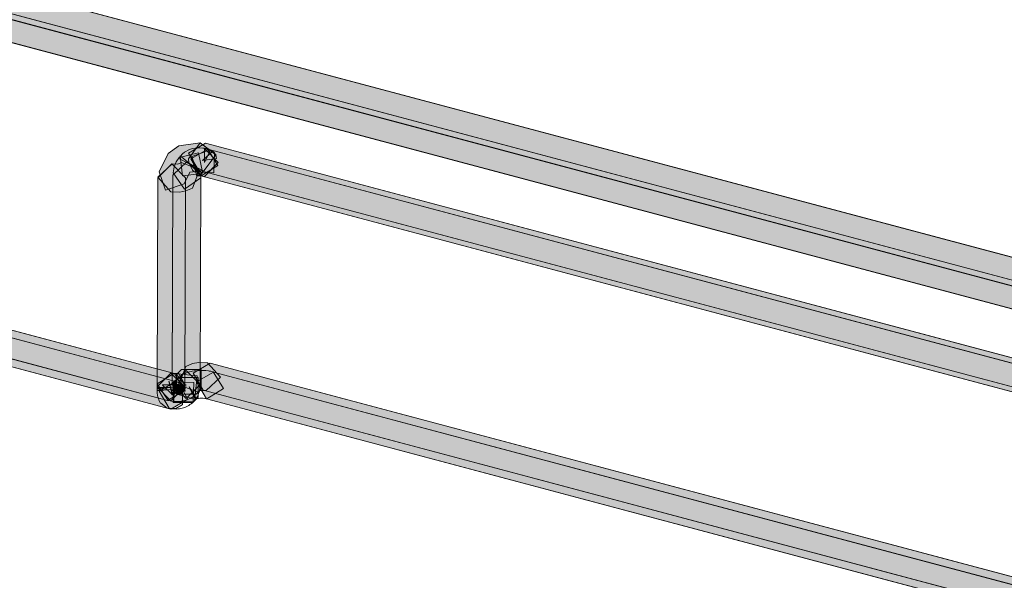
# Model space of a CAD drawing. Units: centimetres. Extents: x -1.1 to 15.3, y 5.4 to 26.1.
# Drawn here: x 3.3 to 4.2, y 13.5 to 14 of the extents above; entities that cross this region are included whole.
import ezdxf

# ---------------------------------------------------------------- set-up
doc = ezdxf.new("R2010")
doc.units = ezdxf.units.CM
doc.header["$MEASUREMENT"] = 0
doc.layers.add('Camada 1', color=7, linetype='Continuous', lineweight=0)

# ---------------------------------------------------------------- blocks, each defined once
blk = doc.blocks.new('Block_4')
at = {"layer": 'Camada 1', "true_color": 0x000000, "transparency": 33554687}
for points in [[(1.80248, 14.43598), (1.79377, 14.45087), (1.80866, 14.45957), (6.47841, 13.21544), (6.48699, 13.20055), (6.47209, 13.19185)], [(1.77553, 14.42311), (1.76695, 14.438), (1.78184, 14.44658), (6.48699, 13.19304), (6.49568, 13.17815), (6.48067, 13.16945)], [(3.46016, 13.72217), (3.46874, 13.70728), (3.45384, 13.69858), (2.4791, 13.95832), (2.47039, 13.97321), (2.48528, 13.98179)], [(2.48207, 13.95069), (2.47335, 13.96559), (2.48825, 13.97429), (3.46313, 13.71455), (3.4717, 13.69965), (3.45681, 13.69096)], [(3.48255, 13.92424), (3.49622, 13.91376), (3.48589, 13.90006), (3.4735, 13.89851), (3.46846, 13.88826), (3.45215, 13.88278), (3.44655, 13.89899), (3.45442, 13.91507), (3.46384, 13.92174)], [(3.48468, 13.90876), (3.49373, 13.91698), (3.49518, 13.91543), (3.49447, 13.89815), (3.47732, 13.89887), (3.47577, 13.90042), (3.47266, 13.90697), (3.47218, 13.91042), (3.48241, 13.92424), (3.49622, 13.914), (3.49683, 13.91054)], [(3.47586, 13.91924), (3.47802, 13.9196), (3.48039, 13.91984), (3.48231, 13.91996), (3.48492, 13.91972), (3.48623, 13.9196), (3.48731, 13.91936), (3.48803, 13.91924), (3.48897, 13.919), (3.49802, 13.90435), (3.48336, 13.89529), (3.48265, 13.89541), (3.4816, 13.89553), (3.48124, 13.89553), (3.47967, 13.89505), (3.47647, 13.90685), (3.48411, 13.89732), (3.48241, 13.89589), (3.47468, 13.90542), (3.48552, 13.89982), (3.48552, 13.8997), (3.4842, 13.89768), (3.48411, 13.89756), (3.46695, 13.89553), (3.46502, 13.91269), (3.46515, 13.91281), (3.47468, 13.90518), (3.46371, 13.91066), (3.46384, 13.9109), (3.46705, 13.91483), (3.46883, 13.91626), (3.47326, 13.91853)], [(3.48109, 13.90042), (3.47242, 13.91531), (3.48731, 13.92401), (4.78098, 13.57932), (4.7897, 13.56442), (4.77466, 13.55573)], [(3.48302, 13.89541), (3.47444, 13.91031), (3.48934, 13.91888), (4.783, 13.57419), (4.79158, 13.5593), (4.77669, 13.55072)], [(3.4916, 13.91805), (3.48623, 13.90709), (3.48623, 13.91936), (3.49839, 13.90709), (3.48623, 13.89494), (3.48087, 13.89613), (3.47529, 13.91245), (3.49147, 13.91805)], [(3.46469, 13.88111), (3.45692, 13.88147), (3.44536, 13.89422), (3.45813, 13.9059), (3.4629, 13.90566), (3.4661, 13.90709), (3.48208, 13.90077), (3.47586, 13.88469), (3.47002, 13.88219)], [(3.48312, 13.89589), (3.48241, 13.71252), (3.47025, 13.70037), (3.45813, 13.71264), (3.4587, 13.89589), (3.471, 13.90804)], [(3.481, 13.91543), (3.48468, 13.89863), (3.48336, 13.89648), (3.48302, 13.89374), (3.46883, 13.88385), (3.45894, 13.89803), (3.45979, 13.90316), (3.46158, 13.90756), (3.46408, 13.91162)], [(3.44475, 13.71038), (3.44536, 13.89374), (3.45762, 13.9059), (3.46968, 13.89362), (3.46907, 13.71038), (3.45681, 13.69823)], [(3.48124, 13.73182), (3.48886, 13.73147), (3.50042, 13.71884), (3.48765, 13.70716), (3.48302, 13.7074), (3.47982, 13.70597), (3.46371, 13.71228), (3.47002, 13.72837), (3.47586, 13.73087)], [(3.48516, 13.70752), (3.47647, 13.72241), (3.49136, 13.73111), (4.80148, 13.38201), (4.81019, 13.36712), (4.79517, 13.35854)], [(3.46897, 13.69858), (3.46719, 13.69811), (3.46587, 13.69787), (3.46384, 13.69775), (3.46252, 13.69763), (3.46049, 13.69763), (3.45918, 13.69775), (3.45738, 13.69787), (3.45611, 13.69811), (3.45442, 13.69846), (3.44499, 13.713), (3.45955, 13.72229), (3.46049, 13.72205), (3.4611, 13.72205), (3.46191, 13.72205), (3.46266, 13.72205), (3.46299, 13.72217), (3.4636, 13.72253), (3.46944, 13.71181), (3.46167, 13.72122), (3.46266, 13.72193), (3.47982, 13.72027), (3.47813, 13.70311), (3.47704, 13.70239), (3.47516, 13.70108), (3.47384, 13.70037), (3.47242, 13.69965), (3.47073, 13.69906)], [(3.45894, 13.69691), (3.45894, 13.71419), (3.4636, 13.71872), (3.48076, 13.71872), (3.48076, 13.70156), (3.47623, 13.69691)], [(3.46181, 13.70394), (3.46167, 13.72122), (3.4662, 13.72575), (3.4835, 13.72575), (3.4835, 13.70859), (3.47897, 13.70394)], [(3.48816, 13.70001), (3.47945, 13.71491), (3.49434, 13.72348), (4.80148, 13.37522), (4.81019, 13.36033), (4.79517, 13.35175)], [(3.45942, 13.71467), (3.45965, 13.71479), (3.45979, 13.71502), (3.46016, 13.71514), (3.4604, 13.71538), (3.46644, 13.70478)], [(3.4785, 13.69977), (3.47826, 13.69965), (3.4729, 13.7105), (3.47907, 13.70013), (3.4786, 13.69977)]]:
    blk.add_hatch(color=18, dxfattribs=at).paths.add_polyline_path(points)
at = {"layer": 'Camada 1', "color": 18, "lineweight": 9, "true_color": 0x000000}
for p, q in [((1.80866, 14.45957), (6.47841, 13.21544)), ((1.80866, 14.45957), (6.47841, 13.21544)), ((1.78184, 14.44658), (6.48699, 13.19304)), ((1.78184, 14.44658), (6.48699, 13.19304)), ((6.47209, 13.19185), (1.80248, 14.43598)), ((6.47209, 13.19185), (1.80248, 14.43598)), ((6.48067, 13.16945), (1.77553, 14.42311)), ((6.48067, 13.16945), (1.77553, 14.42311)), ((2.48528, 13.98179), (3.46016, 13.72217)), ((2.48528, 13.98179), (3.46016, 13.72217)), ((2.48825, 13.97429), (3.46313, 13.71455)), ((2.48825, 13.97429), (3.46313, 13.71455)), ((3.45384, 13.69858), (2.4791, 13.95832)), ((3.45384, 13.69858), (2.4791, 13.95832)), ((3.45681, 13.69096), (2.48207, 13.95069)), ((3.45681, 13.69096), (2.48207, 13.95069)), ((3.46384, 13.92174), (3.48255, 13.92424)), ((3.46384, 13.92174), (3.48255, 13.92424)), ((3.47218, 13.91042), (3.48241, 13.92424)), ((3.47218, 13.91042), (3.48241, 13.92424)), ((3.48241, 13.92424), (3.49622, 13.914)), ((3.48241, 13.92424), (3.49622, 13.914)), ((3.48255, 13.92424), (3.49622, 13.91376)), ((3.48255, 13.92424), (3.49622, 13.91376)), ((3.45442, 13.91507), (3.46384, 13.92174)), ((3.45442, 13.91507), (3.46384, 13.92174)), ((3.46705, 13.91483), (3.46883, 13.91626)), ((3.46705, 13.91483), (3.46883, 13.91626)), ((3.46883, 13.91626), (3.47326, 13.91853)), ((3.46883, 13.91626), (3.47326, 13.91853)), ((3.47242, 13.91531), (3.48731, 13.92401)), ((3.47242, 13.91531), (3.48731, 13.92401)), ((3.47326, 13.91853), (3.47586, 13.91924)), ((3.47326, 13.91853), (3.47586, 13.91924)), ((3.47444, 13.91031), (3.48934, 13.91888)), ((3.47444, 13.91031), (3.48934, 13.91888)), ((3.47529, 13.91245), (3.49147, 13.91805)), ((3.47529, 13.91245), (3.49147, 13.91805)), ((3.47586, 13.91924), (3.47802, 13.9196)), ((3.47586, 13.91924), (3.47802, 13.9196)), ((3.47802, 13.9196), (3.48039, 13.91984)), ((3.47802, 13.9196), (3.48039, 13.91984)), ((3.48039, 13.91984), (3.48231, 13.91996)), ((3.48039, 13.91984), (3.48231, 13.91996)), ((3.48231, 13.91996), (3.48492, 13.91972)), ((3.48231, 13.91996), (3.48623, 13.9196)), ((3.48468, 13.90876), (3.49373, 13.91698)), ((3.48468, 13.90876), (3.49373, 13.91698)), ((3.48492, 13.91972), (3.48623, 13.9196)), ((3.48623, 13.9196), (3.48731, 13.91936)), ((3.48623, 13.9196), (3.48731, 13.91936)), ((3.48623, 13.91936), (3.49839, 13.90709)), ((3.48623, 13.90709), (3.48623, 13.91936)), ((3.48623, 13.91936), (3.49839, 13.90709)), ((3.48623, 13.90709), (3.48623, 13.91936)), ((3.4916, 13.91805), (3.48623, 13.90709)), ((3.4916, 13.91805), (3.48623, 13.90709)), ((3.48731, 13.92401), (4.78098, 13.57932)), ((3.48731, 13.92401), (4.78098, 13.57932)), ((3.48731, 13.91936), (3.48803, 13.91924)), ((3.48731, 13.91936), (3.48803, 13.91924)), ((3.48803, 13.91924), (3.48897, 13.919)), ((3.48803, 13.91924), (3.48897, 13.919)), ((3.48897, 13.919), (3.49802, 13.90435)), ((3.48897, 13.919), (3.49802, 13.90435)), ((3.48934, 13.91888), (4.783, 13.57419)), ((3.48934, 13.91888), (4.783, 13.57419)), ((3.49147, 13.91805), (3.4916, 13.91805)), ((3.49147, 13.91805), (3.4916, 13.91805)), ((3.49373, 13.91698), (3.49518, 13.91543)), ((3.49373, 13.91698), (3.49518, 13.91543)), ((3.44655, 13.89899), (3.45442, 13.91507)), ((3.44655, 13.89899), (3.45442, 13.91507)), ((3.4587, 13.89589), (3.471, 13.90804)), ((3.4587, 13.89589), (3.471, 13.90804)), ((3.45979, 13.90316), (3.46158, 13.90756)), ((3.45979, 13.90316), (3.46158, 13.90756)), ((3.46158, 13.90756), (3.46408, 13.91162)), ((3.46158, 13.90756), (3.46408, 13.91162)), ((3.4629, 13.90566), (3.4661, 13.90709)), ((3.4629, 13.90566), (3.4661, 13.90709)), ((3.46371, 13.91066), (3.46384, 13.9109)), ((3.46371, 13.91066), (3.46384, 13.9109)), ((3.47468, 13.90518), (3.46371, 13.91066)), ((3.47468, 13.90518), (3.46371, 13.91066)), ((3.46384, 13.9109), (3.46705, 13.91483)), ((3.46384, 13.9109), (3.46705, 13.91483)), ((3.46408, 13.91162), (3.481, 13.91543)), ((3.46408, 13.91162), (3.481, 13.91543)), ((3.46502, 13.91269), (3.46515, 13.91281)), ((3.46502, 13.91269), (3.46515, 13.91281)), ((3.46695, 13.89553), (3.46502, 13.91269)), ((3.46695, 13.89553), (3.46502, 13.91269)), ((3.46515, 13.91281), (3.47468, 13.90518)), ((3.46515, 13.91281), (3.47468, 13.90518)), ((3.4661, 13.90709), (3.48208, 13.90077)), ((3.4661, 13.90709), (3.48208, 13.90077)), ((3.471, 13.90804), (3.48312, 13.89589)), ((3.471, 13.90804), (3.48312, 13.89589)), ((3.47266, 13.90697), (3.47218, 13.91042)), ((3.47266, 13.90697), (3.47218, 13.91042)), ((3.48109, 13.90042), (3.47242, 13.91531)), ((3.48109, 13.90042), (3.47242, 13.91531)), ((3.47577, 13.90042), (3.47266, 13.90697)), ((3.47577, 13.90042), (3.47266, 13.90697)), ((3.48302, 13.89541), (3.47444, 13.91031)), ((3.48302, 13.89541), (3.47444, 13.91031)), ((3.48087, 13.89613), (3.47529, 13.91245)), ((3.48087, 13.89613), (3.47529, 13.91245)), ((3.47647, 13.90685), (3.48411, 13.89732)), ((3.47967, 13.89505), (3.47647, 13.90685)), ((3.47647, 13.90685), (3.48411, 13.89732)), ((3.47967, 13.89505), (3.47647, 13.90685)), ((3.481, 13.91543), (3.48468, 13.89863)), ((3.481, 13.91543), (3.48468, 13.89863)), ((3.49683, 13.91054), (3.48468, 13.90876)), ((3.49683, 13.91054), (3.48468, 13.90876)), ((3.49622, 13.91376), (3.48589, 13.90006)), ((3.49622, 13.91376), (3.48589, 13.90006)), ((3.49839, 13.90709), (3.48623, 13.89494)), ((3.49839, 13.90709), (3.48623, 13.89494)), ((3.49518, 13.91543), (3.49447, 13.89815)), ((3.49518, 13.91543), (3.49447, 13.89815)), ((3.49622, 13.914), (3.49683, 13.91054)), ((3.49622, 13.914), (3.49683, 13.91054)), ((3.44536, 13.89422), (3.45813, 13.9059)), ((3.44536, 13.89374), (3.45762, 13.9059)), ((3.44536, 13.89374), (3.45762, 13.9059)), ((3.44536, 13.89422), (3.45813, 13.9059)), ((3.45215, 13.88278), (3.44655, 13.89899)), ((3.45215, 13.88278), (3.44655, 13.89899)), ((3.45762, 13.9059), (3.46968, 13.89362)), ((3.45762, 13.9059), (3.46968, 13.89362)), ((3.45813, 13.9059), (3.4629, 13.90566)), ((3.45813, 13.9059), (3.4629, 13.90566)), ((3.45894, 13.89803), (3.45979, 13.90316)), ((3.45894, 13.89803), (3.45979, 13.90316)), ((3.4735, 13.89851), (3.46846, 13.88826)), ((3.4735, 13.89851), (3.46846, 13.88826)), ((3.48589, 13.90006), (3.4735, 13.89851)), ((3.48589, 13.90006), (3.4735, 13.89851)), ((3.47468, 13.90542), (3.48552, 13.89982)), ((3.48241, 13.89589), (3.47468, 13.90542)), ((3.47468, 13.90542), (3.48552, 13.89982)), ((3.48241, 13.89589), (3.47468, 13.90542)), ((3.47732, 13.89887), (3.47577, 13.90042)), ((3.47732, 13.89887), (3.47577, 13.90042)), ((3.48208, 13.90077), (3.47586, 13.88469)), ((3.48208, 13.90077), (3.47586, 13.88469)), ((3.49447, 13.89815), (3.47732, 13.89887)), ((3.49447, 13.89815), (3.47732, 13.89887)), ((4.77466, 13.55573), (3.48109, 13.90042)), ((4.77466, 13.55573), (3.48109, 13.90042)), ((3.49802, 13.90435), (3.48336, 13.89529)), ((3.49802, 13.90435), (3.48336, 13.89529)), ((3.48468, 13.89863), (3.48336, 13.89648)), ((3.48468, 13.89863), (3.48336, 13.89648)), ((3.48552, 13.8997), (3.4842, 13.89768)), ((3.48552, 13.8997), (3.4842, 13.89768)), ((3.48552, 13.89982), (3.48552, 13.8997)), ((3.48552, 13.89982), (3.48552, 13.8997)), ((3.44475, 13.71038), (3.44536, 13.89374)), ((3.44475, 13.71038), (3.44536, 13.89374)), ((3.45692, 13.88147), (3.44536, 13.89422)), ((3.45692, 13.88147), (3.44536, 13.89422)), ((3.45813, 13.71264), (3.4587, 13.89589)), ((3.45813, 13.71193), (3.4587, 13.89589)), ((3.46883, 13.88385), (3.45894, 13.89803)), ((3.46883, 13.88385), (3.45894, 13.89803)), ((3.48411, 13.89756), (3.46695, 13.89553)), ((3.48411, 13.89756), (3.46695, 13.89553)), ((3.48302, 13.89374), (3.46883, 13.88385)), ((3.48302, 13.89374), (3.46883, 13.88385)), ((3.46968, 13.89362), (3.46907, 13.71038)), ((3.46968, 13.89362), (3.46907, 13.71038)), ((3.48124, 13.89553), (3.47967, 13.89505)), ((3.48124, 13.89553), (3.47967, 13.89505)), ((3.48623, 13.89494), (3.48087, 13.89613)), ((3.48623, 13.89494), (3.48087, 13.89613)), ((3.4816, 13.89553), (3.48124, 13.89553)), ((3.4816, 13.89553), (3.48124, 13.89553)), ((3.48265, 13.89541), (3.4816, 13.89553)), ((3.48265, 13.89541), (3.4816, 13.89553)), ((3.48411, 13.89732), (3.48241, 13.89589)), ((3.48411, 13.89732), (3.48241, 13.89589)), ((3.48312, 13.89589), (3.48241, 13.71252)), ((3.48312, 13.89589), (3.48241, 13.71252)), ((3.48336, 13.89529), (3.48265, 13.89541)), ((3.48336, 13.89529), (3.48265, 13.89541)), ((3.48336, 13.89648), (3.48302, 13.89374)), ((3.48336, 13.89648), (3.48302, 13.89374)), ((4.77669, 13.55072), (3.48302, 13.89541)), ((4.77669, 13.55072), (3.48302, 13.89541)), ((3.4842, 13.89768), (3.48411, 13.89756)), ((3.4842, 13.89768), (3.48411, 13.89756)), ((3.46846, 13.88826), (3.45215, 13.88278)), ((3.46846, 13.88826), (3.45215, 13.88278)), ((3.46469, 13.88111), (3.45692, 13.88147)), ((3.46469, 13.88111), (3.45692, 13.88147)), ((3.47002, 13.88219), (3.46469, 13.88111)), ((3.47002, 13.88219), (3.46469, 13.88111)), ((3.47586, 13.88469), (3.47002, 13.88219)), ((3.47586, 13.88469), (3.47002, 13.88219)), ((3.46371, 13.71228), (3.47002, 13.72837)), ((3.46371, 13.71228), (3.47002, 13.72837)), ((3.47002, 13.72837), (3.47586, 13.73087)), ((3.47002, 13.72837), (3.47586, 13.73087)), ((3.47586, 13.73087), (3.48124, 13.73182)), ((3.47586, 13.73087), (3.48124, 13.73182)), ((3.47647, 13.72241), (3.49136, 13.73111)), ((3.47647, 13.72241), (3.49136, 13.73111)), ((3.48124, 13.73182), (3.48886, 13.73147)), ((3.48124, 13.73182), (3.48886, 13.73147)), ((3.48886, 13.73147), (3.50042, 13.71884)), ((3.48886, 13.73147), (3.50042, 13.71884)), ((3.49136, 13.73111), (4.80148, 13.38201)), ((3.49136, 13.73111), (4.80148, 13.38201)), ((3.44475, 13.71038), (3.45692, 13.72253)), ((3.44499, 13.713), (3.45955, 13.72229)), ((3.44499, 13.713), (3.45955, 13.72229)), ((3.45692, 13.72253), (3.46907, 13.71038)), ((3.45813, 13.71252), (3.47039, 13.72479)), ((3.45894, 13.71419), (3.4636, 13.71872)), ((3.45894, 13.71419), (3.4636, 13.71872)), ((3.45955, 13.72229), (3.46049, 13.72205)), ((3.45955, 13.72229), (3.46049, 13.72205)), ((3.46016, 13.72217), (3.46874, 13.70728)), ((3.46016, 13.72217), (3.46874, 13.70728)), ((3.46049, 13.72205), (3.4611, 13.72205)), ((3.46049, 13.72205), (3.46266, 13.72205)), ((3.4611, 13.72205), (3.46191, 13.72205)), ((3.46134, 13.7043), (3.4662, 13.72086)), ((3.46167, 13.72122), (3.4662, 13.72575)), ((3.46167, 13.72122), (3.4662, 13.72575)), ((3.46167, 13.72122), (3.46266, 13.72193)), ((3.46167, 13.72122), (3.46266, 13.72193)), ((3.46944, 13.71181), (3.46167, 13.72122)), ((3.46181, 13.70394), (3.46167, 13.72122)), ((3.46944, 13.71181), (3.46167, 13.72122)), ((3.46181, 13.70394), (3.46167, 13.72122)), ((3.46191, 13.72205), (3.46266, 13.72205)), ((3.46266, 13.72205), (3.46299, 13.72217)), ((3.46266, 13.72205), (3.46299, 13.72217)), ((3.46266, 13.72193), (3.47982, 13.72027)), ((3.46266, 13.72193), (3.47982, 13.72027)), ((3.46299, 13.72217), (3.4636, 13.72253)), ((3.46299, 13.72217), (3.4636, 13.72253)), ((3.4636, 13.72253), (3.46944, 13.71181)), ((3.4636, 13.72253), (3.46944, 13.71181)), ((3.4636, 13.71872), (3.48076, 13.71872)), ((3.4636, 13.71872), (3.48076, 13.71872)), ((3.4662, 13.72575), (3.4835, 13.72575)), ((3.4662, 13.72575), (3.4835, 13.72575)), ((3.4662, 13.72086), (3.46634, 13.72086)), ((3.46634, 13.72086), (3.46658, 13.72098)), ((3.46658, 13.72098), (3.46741, 13.72146)), ((3.46741, 13.72146), (3.46813, 13.72182)), ((3.46813, 13.72182), (3.46931, 13.72229)), ((3.46931, 13.72229), (3.47025, 13.72265)), ((3.47025, 13.72265), (3.4711, 13.72301)), ((3.47039, 13.72479), (3.48241, 13.71252)), ((3.4711, 13.72301), (3.47229, 13.72336)), ((3.47229, 13.72336), (3.47312, 13.7236)), ((3.47312, 13.7236), (3.47478, 13.72396)), ((3.47478, 13.72396), (3.47553, 13.72408)), ((3.47553, 13.72408), (3.47741, 13.72444)), ((3.48516, 13.70752), (3.47647, 13.72241)), ((3.48516, 13.70752), (3.47647, 13.72241)), ((3.47741, 13.72444), (3.47813, 13.72456)), ((3.47813, 13.72456), (3.48028, 13.72468)), ((3.47982, 13.72027), (3.47813, 13.70311)), ((3.47982, 13.72027), (3.47813, 13.70311)), ((3.47945, 13.71491), (3.49434, 13.72348)), ((3.47945, 13.71491), (3.49434, 13.72348)), ((3.48028, 13.72468), (3.48109, 13.72479)), ((3.48076, 13.71872), (3.48076, 13.70156)), ((3.48076, 13.71872), (3.48076, 13.70156)), ((3.48109, 13.72479), (3.48336, 13.72491)), ((3.48336, 13.72491), (3.4842, 13.72491)), ((3.4835, 13.72575), (3.4835, 13.70859)), ((3.4835, 13.72575), (3.4835, 13.70859)), ((3.4842, 13.72491), (3.4867, 13.72479)), ((3.4867, 13.72479), (3.48755, 13.72468)), ((3.48755, 13.72468), (3.48981, 13.72444)), ((3.50042, 13.71884), (3.48765, 13.70716)), ((3.50042, 13.71884), (3.48765, 13.70716)), ((3.48981, 13.72444), (3.49042, 13.72432)), ((3.49042, 13.72432), (3.49184, 13.72408)), ((3.49184, 13.72408), (3.49269, 13.72396)), ((3.49269, 13.72396), (3.49396, 13.7236)), ((3.49396, 13.7236), (3.50305, 13.70895)), ((3.49434, 13.72348), (4.80148, 13.37522)), ((3.49434, 13.72348), (4.80148, 13.37522)), ((3.45681, 13.69823), (3.44475, 13.71038)), ((3.45681, 13.69823), (3.44475, 13.71038)), ((3.44475, 13.70716), (3.44475, 13.71038)), ((3.45692, 13.70978), (3.44475, 13.70871)), ((3.44475, 13.70978), (3.45692, 13.70978)), ((3.45442, 13.69846), (3.44499, 13.713)), ((3.45442, 13.69846), (3.44499, 13.713)), ((3.44655, 13.70668), (3.46145, 13.71538)), ((3.44965, 13.71193), (3.44979, 13.71216)), ((3.45823, 13.70335), (3.44965, 13.71193)), ((3.44979, 13.71216), (3.47039, 13.71216)), ((3.45513, 13.71514), (3.45536, 13.71514)), ((3.458, 13.70335), (3.45513, 13.71514)), ((3.45536, 13.71514), (3.45823, 13.70335)), ((3.46907, 13.71038), (3.45681, 13.69823)), ((3.46907, 13.71038), (3.45681, 13.69823)), ((3.45692, 13.71014), (3.46907, 13.71121)), ((3.46907, 13.71014), (3.45692, 13.71014)), ((3.45692, 13.70847), (3.46907, 13.70966)), ((3.45692, 13.70728), (3.46907, 13.70859)), ((3.45753, 13.70394), (3.46874, 13.70871)), ((3.45762, 13.70359), (3.46741, 13.71086)), ((3.45776, 13.70335), (3.46205, 13.71479)), ((3.46752, 13.71074), (3.45776, 13.70335)), ((3.46229, 13.71467), (3.458, 13.70335)), ((3.458, 13.71205), (3.45813, 13.7124)), ((3.46979, 13.70895), (3.458, 13.71205)), ((3.45813, 13.71252), (3.45823, 13.713)), ((3.45813, 13.71276), (3.47039, 13.71216)), ((3.47025, 13.70037), (3.45813, 13.71264)), ((3.47025, 13.70037), (3.45813, 13.71264)), ((3.47025, 13.71121), (3.45813, 13.71193)), ((3.45823, 13.713), (3.47025, 13.71121)), ((3.45837, 13.71324), (3.46979, 13.70895)), ((3.45837, 13.71312), (3.45837, 13.71324)), ((3.46921, 13.70752), (3.45837, 13.71312)), ((3.45861, 13.71359), (3.4587, 13.71371)), ((3.46837, 13.70633), (3.45861, 13.71359)), ((3.4587, 13.71371), (3.45884, 13.71395)), ((3.45884, 13.71395), (3.46921, 13.70752)), ((3.45894, 13.69691), (3.45894, 13.71419)), ((3.45894, 13.69691), (3.45894, 13.71419)), ((3.45942, 13.71467), (3.45979, 13.71502)), ((3.45942, 13.71467), (3.45965, 13.71479)), ((3.45942, 13.71467), (3.45965, 13.71479)), ((3.46644, 13.70478), (3.45942, 13.71467)), ((3.46644, 13.70478), (3.45942, 13.71467)), ((3.45942, 13.69739), (3.45942, 13.71467)), ((3.45965, 13.71479), (3.45979, 13.71502)), ((3.45965, 13.71479), (3.45979, 13.71502)), ((3.45979, 13.71502), (3.46016, 13.71514)), ((3.45979, 13.71502), (3.46016, 13.71514)), ((3.45979, 13.71502), (3.47704, 13.71443)), ((3.45979, 13.71502), (3.46837, 13.70633)), ((3.46454, 13.70382), (3.45979, 13.71502)), ((3.45988, 13.70323), (3.46086, 13.71538)), ((3.46191, 13.71526), (3.45988, 13.70323)), ((3.46016, 13.71526), (3.46073, 13.71538)), ((3.46016, 13.71514), (3.4604, 13.71538)), ((3.46016, 13.71514), (3.4604, 13.71538)), ((3.46229, 13.70323), (3.46016, 13.71526)), ((3.4604, 13.71538), (3.46644, 13.70478)), ((3.4604, 13.71538), (3.46644, 13.70478)), ((3.46073, 13.71538), (3.4611, 13.7155)), ((3.46086, 13.71538), (3.46167, 13.71538)), ((3.4611, 13.7155), (3.46454, 13.70382)), ((3.46145, 13.71538), (3.46229, 13.70323)), ((3.46167, 13.71538), (3.46191, 13.71526)), ((3.46205, 13.71479), (3.46229, 13.71467)), ((3.46313, 13.71455), (3.4717, 13.69965)), ((3.46313, 13.71455), (3.4717, 13.69965)), ((3.47982, 13.70597), (3.46371, 13.71228)), ((3.47982, 13.70597), (3.46371, 13.71228)), ((3.46695, 13.71216), (3.46695, 13.69489)), ((3.46741, 13.71086), (3.46752, 13.71074)), ((3.46874, 13.70871), (3.46897, 13.70847)), ((3.46907, 13.71121), (3.46907, 13.70847)), ((3.46907, 13.70942), (3.46921, 13.70883)), ((3.46907, 13.70859), (3.46921, 13.70811)), ((3.46921, 13.70883), (3.46921, 13.70728)), ((3.48241, 13.71252), (3.47025, 13.70037)), ((3.48241, 13.71252), (3.47025, 13.70037)), ((3.4729, 13.7105), (3.47907, 13.70013)), ((3.47826, 13.69965), (3.4729, 13.7105)), ((3.4729, 13.7105), (3.47907, 13.70013)), ((3.47826, 13.69965), (3.4729, 13.7105)), ((3.47704, 13.71443), (3.47647, 13.69727)), ((3.4835, 13.70859), (3.47897, 13.70394)), ((3.4835, 13.70859), (3.47897, 13.70394)), ((3.48816, 13.70001), (3.47945, 13.71491)), ((3.48816, 13.70001), (3.47945, 13.71491)), ((3.48218, 13.70871), (3.48208, 13.70788)), ((3.48231, 13.70954), (3.48218, 13.70871)), ((3.48241, 13.7105), (3.48231, 13.70954)), ((3.48241, 13.71252), (3.48241, 13.7105)), ((3.50305, 13.70895), (3.4884, 13.69989)), ((3.44475, 13.70764), (3.45692, 13.70823)), ((3.4449, 13.70597), (3.44475, 13.70728)), ((3.4449, 13.70692), (3.44475, 13.70716)), ((3.45692, 13.70823), (3.4449, 13.70692)), ((3.4449, 13.70514), (3.4449, 13.70597)), ((3.44499, 13.70442), (3.4449, 13.70514)), ((3.44513, 13.70382), (3.44499, 13.70442)), ((3.44527, 13.70311), (3.44513, 13.70382)), ((3.44527, 13.70275), (3.44527, 13.70311)), ((3.4455, 13.70204), (3.44527, 13.70275)), ((3.44574, 13.70073), (3.4455, 13.70204)), ((3.44597, 13.70025), (3.44574, 13.70073)), ((3.44631, 13.69906), (3.44597, 13.70025)), ((3.45536, 13.69179), (3.44655, 13.70668)), ((3.46874, 13.70728), (3.45384, 13.69858)), ((3.46874, 13.70728), (3.45384, 13.69858)), ((3.46907, 13.70847), (3.45692, 13.70847)), ((3.46921, 13.70728), (3.45692, 13.70728)), ((3.45738, 13.70442), (3.46897, 13.708)), ((3.46931, 13.70668), (3.45738, 13.70442)), ((3.46921, 13.70752), (3.45753, 13.70394)), ((3.46897, 13.70847), (3.45762, 13.70359)), ((3.47802, 13.69942), (3.46134, 13.7043)), ((3.47897, 13.70394), (3.46181, 13.70394)), ((3.47897, 13.70394), (3.46181, 13.70394)), ((3.46897, 13.708), (3.46921, 13.70752)), ((3.46921, 13.70728), (3.46931, 13.70716)), ((3.46931, 13.70716), (3.46931, 13.70668)), ((3.47384, 13.70037), (3.47242, 13.69965)), ((3.47384, 13.70037), (3.47242, 13.69965)), ((3.47516, 13.70108), (3.47384, 13.70037)), ((3.47516, 13.70108), (3.47384, 13.70037)), ((3.47704, 13.70239), (3.47516, 13.70108)), ((3.47704, 13.70239), (3.47516, 13.70108)), ((3.48076, 13.70156), (3.47623, 13.69691)), ((3.48076, 13.70156), (3.47623, 13.69691)), ((3.47813, 13.70311), (3.47704, 13.70239)), ((3.47813, 13.70311), (3.47704, 13.70239)), ((3.47907, 13.70049), (3.4786, 13.69965)), ((3.47907, 13.70013), (3.4786, 13.69977)), ((3.47907, 13.70013), (3.4786, 13.69977)), ((3.47907, 13.69989), (3.4786, 13.69977)), ((3.47958, 13.70108), (3.47907, 13.70049)), ((3.47991, 13.70013), (3.47907, 13.69989)), ((3.48006, 13.70192), (3.47958, 13.70108)), ((3.48302, 13.7074), (3.47982, 13.70597)), ((3.48302, 13.7074), (3.47982, 13.70597)), ((3.481, 13.70025), (3.47991, 13.70013)), ((3.48039, 13.70251), (3.48006, 13.70192)), ((3.48087, 13.70382), (3.48039, 13.70251)), ((3.48109, 13.70454), (3.48087, 13.70382)), ((3.48231, 13.70049), (3.481, 13.70025)), ((3.4816, 13.70573), (3.48109, 13.70454)), ((3.48184, 13.70645), (3.4816, 13.70573)), ((3.48194, 13.70704), (3.48184, 13.70645)), ((3.48208, 13.70788), (3.48194, 13.70704)), ((3.48516, 13.70049), (3.48231, 13.70049)), ((3.48765, 13.70716), (3.48302, 13.7074)), ((3.48765, 13.70716), (3.48302, 13.7074)), ((4.79517, 13.35854), (3.48516, 13.70752)), ((4.79517, 13.35854), (3.48516, 13.70752)), ((3.4867, 13.70025), (3.48516, 13.70049)), ((3.48755, 13.70013), (3.4867, 13.70025)), ((3.4884, 13.69989), (3.48755, 13.70013)), ((4.79517, 13.35175), (3.48816, 13.70001)), ((4.79517, 13.35175), (3.48816, 13.70001)), ((3.44645, 13.6987), (3.44631, 13.69906)), ((3.44786, 13.69632), (3.44645, 13.6987)), ((3.4481, 13.69608), (3.44786, 13.69632)), ((3.45357, 13.69191), (3.4481, 13.69608)), ((3.45384, 13.69191), (3.45357, 13.69191)), ((3.46097, 13.69143), (3.45384, 13.69191)), ((3.45611, 13.69811), (3.45442, 13.69846)), ((3.45611, 13.69811), (3.45442, 13.69846)), ((3.45611, 13.69155), (3.45536, 13.69179)), ((3.45738, 13.69787), (3.45611, 13.69811)), ((3.45738, 13.69787), (3.45611, 13.69811)), ((3.45716, 13.69143), (3.45611, 13.69155)), ((3.4717, 13.69965), (3.45681, 13.69096)), ((3.4717, 13.69965), (3.45681, 13.69096)), ((3.45786, 13.69131), (3.45716, 13.69143)), ((3.45918, 13.69775), (3.45738, 13.69787)), ((3.45918, 13.69775), (3.45738, 13.69787)), ((3.45894, 13.69119), (3.45786, 13.69131)), ((3.47623, 13.69691), (3.45894, 13.69691)), ((3.47623, 13.69691), (3.45894, 13.69691)), ((3.46049, 13.69763), (3.45918, 13.69775)), ((3.46049, 13.69763), (3.45918, 13.69775)), ((3.47658, 13.69739), (3.45942, 13.69739)), ((3.46252, 13.69763), (3.46049, 13.69763)), ((3.46252, 13.69763), (3.46049, 13.69763)), ((3.4611, 13.69155), (3.46097, 13.69143)), ((3.46681, 13.69477), (3.4611, 13.69155)), ((3.46384, 13.69775), (3.46252, 13.69763)), ((3.46384, 13.69775), (3.46252, 13.69763)), ((3.46587, 13.69787), (3.46384, 13.69775)), ((3.46587, 13.69787), (3.46384, 13.69775)), ((3.46539, 13.69143), (3.46432, 13.69119)), ((3.46681, 13.69167), (3.46539, 13.69143)), ((3.46719, 13.69811), (3.46587, 13.69787)), ((3.46719, 13.69811), (3.46587, 13.69787)), ((3.46695, 13.69489), (3.46681, 13.69477)), ((3.46789, 13.69203), (3.46681, 13.69167)), ((3.46897, 13.69858), (3.46719, 13.69811)), ((3.46897, 13.69858), (3.46719, 13.69811)), ((3.46921, 13.69251), (3.46789, 13.69203)), ((3.47073, 13.69906), (3.46897, 13.69858)), ((3.47073, 13.69906), (3.46897, 13.69858)), ((3.47015, 13.69298), (3.46921, 13.69251)), ((3.47157, 13.69358), (3.47015, 13.69298)), ((3.47242, 13.69965), (3.47073, 13.69906)), ((3.47242, 13.69965), (3.47073, 13.69906)), ((3.47251, 13.69417), (3.47157, 13.69358)), ((3.4736, 13.69489), (3.47251, 13.69417)), ((3.47454, 13.69548), (3.4736, 13.69489)), ((3.47577, 13.69644), (3.47454, 13.69548)), ((3.47647, 13.69727), (3.47577, 13.69644)), ((3.47695, 13.69775), (3.47658, 13.69739)), ((3.47813, 13.69918), (3.47695, 13.69775)), ((3.47813, 13.69954), (3.47802, 13.69942)), ((3.4786, 13.69977), (3.47813, 13.69954)), ((3.4786, 13.69965), (3.47813, 13.69918)), ((3.4785, 13.69977), (3.47826, 13.69965)), ((3.4785, 13.69977), (3.47826, 13.69965)), ((3.4786, 13.69977), (3.4785, 13.69977)), ((3.4786, 13.69977), (3.4785, 13.69977)), ((3.46016, 13.69108), (3.45894, 13.69119)), ((3.46181, 13.69096), (3.46016, 13.69108)), ((3.46299, 13.69108), (3.46181, 13.69096)), ((3.46432, 13.69119), (3.46299, 13.69108))]:
    blk.add_line(p, q, dxfattribs=at)
at = {"layer": 'Camada 1'}
for points in [[(1.80248, 14.43598), (1.79377, 14.45087), (1.80866, 14.45957), (6.47841, 13.21544), (6.48699, 13.20055), (6.47209, 13.19185)], [(1.77553, 14.42311), (1.76695, 14.438), (1.78184, 14.44658), (6.48699, 13.19304), (6.49568, 13.17815), (6.48067, 13.16945)], [(3.46016, 13.72217), (3.46874, 13.70728), (3.45384, 13.69858), (2.4791, 13.95832), (2.47039, 13.97321), (2.48528, 13.98179)], [(2.48207, 13.95069), (2.47335, 13.96559), (2.48825, 13.97429), (3.46313, 13.71455), (3.4717, 13.69965), (3.45681, 13.69096)], [(3.48255, 13.92424), (3.49622, 13.91376), (3.48589, 13.90006), (3.4735, 13.89851), (3.46846, 13.88826), (3.45215, 13.88278), (3.44655, 13.89899), (3.45442, 13.91507), (3.46384, 13.92174)], [(3.48468, 13.90876), (3.49373, 13.91698), (3.49518, 13.91543), (3.49447, 13.89815), (3.47732, 13.89887), (3.47577, 13.90042), (3.47266, 13.90697), (3.47218, 13.91042), (3.48241, 13.92424), (3.49622, 13.914), (3.49683, 13.91054)], [(3.47586, 13.91924), (3.47802, 13.9196), (3.48039, 13.91984), (3.48231, 13.91996), (3.48492, 13.91972), (3.48623, 13.9196), (3.48731, 13.91936), (3.48803, 13.91924), (3.48897, 13.919), (3.49802, 13.90435), (3.48336, 13.89529), (3.48265, 13.89541), (3.4816, 13.89553), (3.48124, 13.89553), (3.47967, 13.89505), (3.47647, 13.90685), (3.48411, 13.89732), (3.48241, 13.89589), (3.47468, 13.90542), (3.48552, 13.89982), (3.48552, 13.8997), (3.4842, 13.89768), (3.48411, 13.89756), (3.46695, 13.89553), (3.46502, 13.91269), (3.46515, 13.91281), (3.47468, 13.90518), (3.46371, 13.91066), (3.46384, 13.9109), (3.46705, 13.91483), (3.46883, 13.91626), (3.47326, 13.91853)], [(3.48109, 13.90042), (3.47242, 13.91531), (3.48731, 13.92401), (4.78098, 13.57932), (4.7897, 13.56442), (4.77466, 13.55573)], [(3.48302, 13.89541), (3.47444, 13.91031), (3.48934, 13.91888), (4.783, 13.57419), (4.79158, 13.5593), (4.77669, 13.55072)], [(3.4916, 13.91805), (3.48623, 13.90709), (3.48623, 13.91936), (3.49839, 13.90709), (3.48623, 13.89494), (3.48087, 13.89613), (3.47529, 13.91245), (3.49147, 13.91805)], [(3.46469, 13.88111), (3.45692, 13.88147), (3.44536, 13.89422), (3.45813, 13.9059), (3.4629, 13.90566), (3.4661, 13.90709), (3.48208, 13.90077), (3.47586, 13.88469), (3.47002, 13.88219)], [(3.48312, 13.89589), (3.48241, 13.71252), (3.47025, 13.70037), (3.45813, 13.71264), (3.4587, 13.89589), (3.471, 13.90804)], [(3.481, 13.91543), (3.48468, 13.89863), (3.48336, 13.89648), (3.48302, 13.89374), (3.46883, 13.88385), (3.45894, 13.89803), (3.45979, 13.90316), (3.46158, 13.90756), (3.46408, 13.91162)], [(3.44475, 13.71038), (3.44536, 13.89374), (3.45762, 13.9059), (3.46968, 13.89362), (3.46907, 13.71038), (3.45681, 13.69823)], [(3.48124, 13.73182), (3.48886, 13.73147), (3.50042, 13.71884), (3.48765, 13.70716), (3.48302, 13.7074), (3.47982, 13.70597), (3.46371, 13.71228), (3.47002, 13.72837), (3.47586, 13.73087)], [(3.48516, 13.70752), (3.47647, 13.72241), (3.49136, 13.73111), (4.80148, 13.38201), (4.81019, 13.36712), (4.79517, 13.35854)], [(3.46897, 13.69858), (3.46719, 13.69811), (3.46587, 13.69787), (3.46384, 13.69775), (3.46252, 13.69763), (3.46049, 13.69763), (3.45918, 13.69775), (3.45738, 13.69787), (3.45611, 13.69811), (3.45442, 13.69846), (3.44499, 13.713), (3.45955, 13.72229), (3.46049, 13.72205), (3.4611, 13.72205), (3.46191, 13.72205), (3.46266, 13.72205), (3.46299, 13.72217), (3.4636, 13.72253), (3.46944, 13.71181), (3.46167, 13.72122), (3.46266, 13.72193), (3.47982, 13.72027), (3.47813, 13.70311), (3.47704, 13.70239), (3.47516, 13.70108), (3.47384, 13.70037), (3.47242, 13.69965), (3.47073, 13.69906)], [(3.45894, 13.69691), (3.45894, 13.71419), (3.4636, 13.71872), (3.48076, 13.71872), (3.48076, 13.70156), (3.47623, 13.69691)], [(3.46181, 13.70394), (3.46167, 13.72122), (3.4662, 13.72575), (3.4835, 13.72575), (3.4835, 13.70859), (3.47897, 13.70394)], [(3.48816, 13.70001), (3.47945, 13.71491), (3.49434, 13.72348), (4.80148, 13.37522), (4.81019, 13.36033), (4.79517, 13.35175)], [(3.45942, 13.71467), (3.45965, 13.71479), (3.45979, 13.71502), (3.46016, 13.71514), (3.4604, 13.71538), (3.46644, 13.70478)], [(3.4785, 13.69977), (3.47826, 13.69965), (3.4729, 13.7105), (3.47907, 13.70013), (3.4786, 13.69977)]]:
    blk.add_lwpolyline(points, close=True, dxfattribs=at)

msp = doc.modelspace()

# ---------------------------------------------------------------- block references
at = {"layer": 'Camada 1'}
msp.add_blockref('Block_4', (0, 0), dxfattribs=at)

doc.saveas('drawing.dxf')
